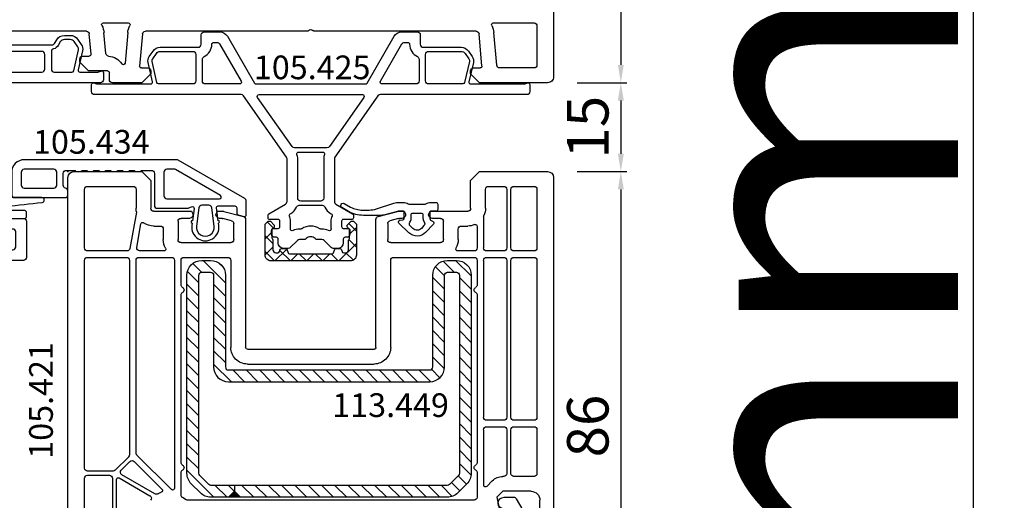
# Model space of a CAD drawing. Units: millimetres. Extents: x 177 to 30277, y 203 to 21603.
# Drawn here: x 6557 to 6723, y 13813 to 13894 of the extents above; entities that cross this region are included whole.
import ezdxf

# ---------------------------------------------------------------- set-up
doc = ezdxf.new("R2010")
doc.units = ezdxf.units.MM
for name, color, linetype in [('listwa', 5, 'Continuous'), ('ościeżnica', 30, 'Continuous'), ('P', 7, 'Continuous'), ('skrzydło', 1, 'Continuous'), ('VEKA_ALU_AUSSEN', 5, 'Continuous'), ('VEKA_GASKET_AUSSEN', 6, 'Continuous'), ('VEKA_GASKET_INNEN', 6, 'Continuous'), ('VEKA_HATCH_ALU', 6, 'Continuous'), ('VEKA_HATCH_REINFORCEMENT_STEEL', 6, 'Continuous'), ('VEKA_PVC_INNEN', 7, 'Continuous'), ('VEKA_STEEL_AUSSEN', 1, 'Continuous'), ('VEKA_STEEL_INNEN', 1, 'Continuous'), ('WA_HATCH', 56, 'Continuous')]:
    doc.layers.add(name, color=color, linetype=linetype)
doc.styles.get("Standard").update_dxf_attribs({"font": 'arial.ttf'})
doc.dimstyles.new('główny', dxfattribs={"dimtxt": 7, "dimasz": 3, "dimexe": 1, "dimexo": 5, "dimgap": 2, "dimtad": 1, "dimdec": 1, "dimrnd": 0.05, "dimdsep": 46, "dimtxsty": 'Standard', "dimcen": 1.5, "dimclrd": 5, "dimclre": 5, "dimclrt": 1, "dimadec": 1, "dimazin": 2, "dimtfac": 1, "dimtdec": 1, "dimtofl": 0, "dimtmove": 0, "dimatfit": 3, "dimfxl": 1, "dimtolj": 1, "dimtzin": 0, "dimarcsym": 0})

# ---------------------------------------------------------------- blocks, each defined once
blk = doc.blocks.new('JOIN_INSERT_24_362589813224464')
at = {"layer": 'VEKA_GASKET_AUSSEN', "lineweight": -3}
blk.add_lwpolyline([(12.7, -3.95, 0.414214), (13, -3.65), (13, -2.95, 0.414214), (12.7, -2.65), (9.6, -2.65, -0.940896), (9.55, -1.95, -0.003275), (15.65, -1.25, 0.94709), (15.6, -0.45), (9.38, -0.45, 0.317837), (7.49, -1.78, -0.317837), (6.55, -2.45), (3.98, -2.45, -0.376399), (3.48, -2.02, 0.096716), (3.27, -1.36, -0.129841), (3.2, -1.11), (3.2, 1.21, -0.129841), (3.27, 1.46, 0.129841), (3.5, 2.35), (3.5, 3.3, 0.414214), (3.2, 3.6), (2.3, 3.6, 0.414214), (2, 3.3), (2, 2.35, -0.414214), (1.7, 2.05), (0.81, 2.05, -0.267949), (0.55, 2.2), (0.38, 2.5, 0.484461), (-0.4, 2.61), (-1.57, 1.5, 0.430734), (-1.57, -1.4), (-0.4, -2.51, 0.484461), (0.38, -2.4), (0.55, -2.1, -0.267949), (0.81, -1.95), (1.7, -1.95, -0.414214), (2, -2.25), (2, -2.45, 0.414214), (3.5, -3.95)], format="xyb", close=True, dxfattribs=at)
at = {"layer": 'VEKA_GASKET_INNEN', "lineweight": -3}
blk.add_lwpolyline([(1.4, 1.15), (0.81, 1.15, -0.148423), (0.14, 1.35, 0.350014), (-0.48, 1.3), (-0.96, 0.85, 0.430735), (-0.96, -0.75), (-0.48, -1.2, 0.350014), (0.14, -1.25, -0.148423), (0.81, -1.05), (1.4, -1.05, 0.414214), (1.7, -0.75), (1.7, 0.85, 0.414214)], format="xyb", close=True, dxfattribs=at)
blk = doc.blocks.new('JOIN_INSERT_23_36258981345705')
at = {"layer": 'ościeżnica', "lineweight": -3}
for points in [[(7.5, 38.7), (-14, 38.7, 0.414214), (-15, 37.7), (-15, 9.2, -0.414214), (-15.5, 8.7), (-20.5, 8.7, 0.414214), (-21, 8.2), (-21, 7, 0.520577), (-20.6, 6.72), (-20.18, 6.87, -0.087489), (-20.01, 6.9), (-17.01, 6.9, -0.482343), (-16.72, 6.53), (-17.47, 3.29, 0.212557), (-17.26, 2.25), (-16.62, 1.34, 0.244698), (-15.4, 0.7), (-14.4, 0.7, 0.267949), (-13.1, 1.45), (-12.75, 2.05, -0.267949), (-12.32, 2.3), (12.32, 2.3, -0.267949), (12.75, 2.05), (13.1, 1.45, 0.267949), (14.4, 0.7), (15.4, 0.7, 0.244698), (16.62, 1.34), (17.26, 2.25, 0.212557), (17.47, 3.29), (16.72, 6.53, -0.482343), (17.01, 6.9), (20.01, 6.9, -0.087489), (20.18, 6.87), (20.6, 6.72, 0.520557), (21, 7), (21, 8.2, 0.414214), (20.5, 8.7), (-2.5, 8.7, -0.414214), (-3, 9.2), (-3, 25.45), (-3.3, 25.62, 0.57735), (-4.2, 25.1), (-4.2, 23.8, -0.414214), (-4.7, 23.3), (-7.8, 23.3, -0.414214), (-8.3, 23.8), (-8.3, 31.1, -0.414214), (-7.8, 31.6), (-4.7, 31.6, -0.414214), (-4.2, 31.1), (-4.2, 30.2, 0.57735), (-3.3, 29.68), (-3, 29.85), (-3, 31.1, -0.414214), (-2.5, 31.6), (7.5, 31.6, 0.414214), (8, 32.1), (8, 38.2, 0.414214)], [(-4.1, 36.4), (-4.1, 33.9, -0.414214), (-4.6, 33.4), (-12.7, 33.4, -0.414214), (-13.2, 33.9), (-13.2, 36.4, -0.414214), (-12.7, 36.9), (-4.6, 36.9, -0.414214)], [(-2.5, 36.9), (5.7, 36.9, -0.414214), (6.2, 36.4), (6.2, 33.9, -0.414214), (5.7, 33.4), (-2.5, 33.4, -0.414214), (-3, 33.9), (-3, 36.4, -0.414214)], [(-9.79, 32.25, 0.131652), (-10.1, 31.1), (-10.1, 15.1, -0.414214), (-10.6, 14.6), (-12.7, 14.6, -0.414214), (-13.2, 15.1), (-13.2, 32.2, -0.414214), (-12.7, 32.7), (-10.05, 32.7, -0.57735)], [(-4.8, 21), (-4.8, 15.1, -0.414214), (-5.3, 14.6), (-8.9, 14.6, -0.414214), (-9.4, 15.1), (-9.4, 21.55, -0.57735), (-8.95, 21.81, 0.131652), (-7.8, 21.5), (-5.3, 21.5, -0.414214)], [(-10.12, 13.53), (-7.5, 3.78, -0.493145), (-7.79, 3.4), (-9.85, 3.4, -0.267949), (-10.28, 3.65), (-13.13, 8.58, -0.131652), (-13.2, 8.83), (-13.2, 13.4, -0.414214), (-12.7, 13.9), (-10.6, 13.9, -0.339454)], [(-5.3, 13.9, -0.414214), (-4.8, 13.4), (-4.8, 9.2, 0.414214), (-2.5, 6.9), (-2.3, 6.9, -0.414214), (-1.8, 6.4), (-1.8, 3.9, -0.414214), (-2.3, 3.4), (-6.29, 3.4, -0.339454), (-6.78, 3.77), (-9.39, 13.52, -0.493145), (-9.1, 13.9)], [(-13.66, 7.29), (-11.44, 3.45, -0.57735), (-11.7, 3), (-12.32, 3, 0.267949), (-13.36, 2.4), (-13.71, 1.8, -0.267949), (-14.4, 1.4), (-15.4, 1.4, -0.244698), (-16.05, 1.74), (-16.69, 2.66, -0.212557), (-16.78, 3.13), (-15.97, 6.67, -0.368266), (-15.66, 6.91, 0.182738), (-14.1, 7.38, -0.453385)], [(-0.6, 6.9), (10.6, 6.9, -0.414214), (11.1, 6.4), (11.1, 3.9, -0.414214), (10.6, 3.4), (-0.6, 3.4, -0.414214), (-1.1, 3.9), (-1.1, 6.4, -0.414214)], [(12.7, 6.9), (15.68, 6.9, -0.349216), (15.97, 6.67), (16.78, 3.13, -0.212557), (16.69, 2.66), (16.05, 1.74, -0.244698), (15.4, 1.4), (14.4, 1.4, -0.267949), (13.71, 1.8), (13.36, 2.4, 0.208623), (12.59, 2.97, -0.349885), (12.2, 3.46), (12.2, 6.4, -0.414214)]]:
    blk.add_lwpolyline(points, format="xyb", close=True, dxfattribs=at)
at = {"yscale": -1}
blk.add_blockref('JOIN_INSERT_24_362589813224464', (-5, 27.65), dxfattribs=at)
blk = doc.blocks.new('JOIN_INSERT_21_362589813823281')
at = {"layer": 'VEKA_HATCH_ALU'}
h = blk.add_hatch(dxfattribs=at)
h.set_pattern_fill('ANSI37', color=256, scale=0.6, angle=180)
h.set_pattern_definition([(225, (153, -189), (1.347038, -1.347038), []), (315, (153, -189), (1.347038, 1.347038), [])])
h.paths.add_polyline_path([(5.56, 1.7), (5.9, 1.7, -0.414214), (6.4, 1.2), (6.4, -0.4, 0.182676), (6.48, -0.6, -0.182676), (6.55, -0.8), (6.55, -2.18, -0.267949), (6.45, -2.36), (6.3, -2.44, 0.267949), (6.15, -2.7), (6.15, -2.95), (6.8, -3.6), (7.2, -3.6), (7.7, -3.1), (7.7, 2.1, 0.414214), (6.7, 3.1), (-6.7, 3.1, 0.414214), (-7.7, 2.1), (-7.7, -3.1), (-7.2, -3.6), (-6.8, -3.6), (-6.15, -2.95), (-6.15, -2.7, 0.267949), (-6.3, -2.44), (-6.45, -2.36, -0.267949), (-6.55, -2.18), (-6.55, -0.8, -0.182676), (-6.47, -0.6, 0.182676), (-6.4, -0.4), (-6.4, 1.2, -0.414214), (-5.9, 1.7), (-5.56, 1.7, -0.315298), (-5.28, 1.5), (-5.15, 1.13, 0.31535), (-4.96, 1), (-4.24, 1, 0.315246), (-4.05, 1.13), (-3.84, 1.7, -0.315244), (-3.56, 1.9), (3.56, 1.9, -0.315298), (3.84, 1.7), (4.05, 1.13, 0.31535), (4.24, 1), (4.96, 1, 0.315246), (5.15, 1.13), (5.28, 1.5, -0.315298)])
at = {"layer": 'VEKA_ALU_AUSSEN', "lineweight": -3}
blk.add_lwpolyline([(3.56, 1.9, -0.315298), (3.84, 1.7), (4.05, 1.13, 0.31535), (4.24, 1), (4.96, 1, 0.31535), (5.15, 1.13), (5.28, 1.5, -0.315298), (5.56, 1.7), (5.9, 1.7, -0.414214), (6.4, 1.2), (6.4, -0.4, 0.182676), (6.48, -0.6, -0.182676), (6.55, -0.8), (6.55, -2.18, -0.267949), (6.45, -2.36), (6.3, -2.44, 0.267949), (6.15, -2.7), (6.15, -2.95), (6.8, -3.6), (7.2, -3.6), (7.7, -3.1), (7.7, 2.1, 0.414214), (6.7, 3.1), (-6.7, 3.1, 0.414214), (-7.7, 2.1), (-7.7, -3.1), (-7.2, -3.6), (-6.8, -3.6), (-6.15, -2.95), (-6.15, -2.7, 0.267949), (-6.3, -2.44), (-6.45, -2.36, -0.267949), (-6.55, -2.18), (-6.55, -0.8, -0.182676), (-6.47, -0.6, 0.182676), (-6.4, -0.4), (-6.4, 1.2, -0.414214), (-5.9, 1.7), (-5.56, 1.7, -0.315298), (-5.28, 1.5), (-5.15, 1.13, 0.31535), (-4.96, 1), (-4.24, 1, 0.31535), (-4.05, 1.13), (-3.84, 1.7, -0.315353), (-3.56, 1.9)], format="xyb", close=True, dxfattribs=at)
blk = doc.blocks.new('JOIN_INSERT_20_362589814216827')
at = {"layer": 'ościeżnica', "lineweight": -3}
for points in [[(-4, 26.76), (-4, 19.57, -0.153915), (-4.09, 19.28), (-11.35, 8.91, -0.244698), (-11.76, 8.7), (-36.5, 8.7, 0.414214), (-37, 8.2), (-37, 7, 0.520567), (-36.6, 6.72), (-36.18, 6.87, -0.087489), (-36.01, 6.9), (-27.01, 6.9, -0.482343), (-26.72, 6.53), (-27.47, 3.29, 0.212557), (-27.26, 2.25), (-26.62, 1.34, 0.244698), (-25.4, 0.7), (-19, 0.7, -0.414214), (-18.5, 0.2), (-18.5, -1.4, 0.414214), (-18, -1.9), (-15.37, -1.9, 0.267949), (-14.07, -1.15), (-9.51, 6.75, -0.267949), (-9.25, 6.9), (9.25, 6.9, -0.267949), (9.51, 6.75), (14.07, -1.15, 0.267949), (15.37, -1.9), (18, -1.9, 0.414214), (18.5, -1.4), (18.5, 0.2, -0.414214), (19, 0.7), (25.4, 0.7, 0.244698), (26.62, 1.34), (27.26, 2.25, 0.212557), (27.47, 3.29), (26.72, 6.53, -0.482343), (27.01, 6.9), (36.01, 6.9, -0.087489), (36.18, 6.87), (36.6, 6.72, 0.520567), (37, 7), (37, 8.2, 0.414214), (36.5, 8.7), (11.76, 8.7, -0.244698), (11.35, 8.91), (4.09, 19.28, -0.153915), (4, 19.57), (4, 26.76, -0.267949), (4.25, 27.2), (7.05, 28.81, 0.267949), (7.2, 29.07), (7.2, 29.5, 0.414214), (6.9, 29.8), (5.5, 29.8, -0.414214), (5.2, 30.1), (5.2, 31, -0.414214), (5.5, 31.3), (6.3, 31.3, 0.414214), (6.6, 31.6), (6.6, 32.3, 0.414214), (6.1, 32.8), (5.8, 32.8, -0.414214), (5.5, 33.1), (5.5, 33.7, 0.414214), (4.5, 34.7), (3.81, 34.7, 0.198912), (3.45, 34.55), (2.25, 33.35, -0.198912), (1.89, 33.2), (1.12, 33.2, 0.213422), (0.75, 33.03, -0.447214), (-0.75, 33.03, 0.213422), (-1.12, 33.2), (-1.89, 33.2, -0.198912), (-2.25, 33.35), (-3.45, 34.55, 0.198912), (-3.81, 34.7), (-4.5, 34.7, 0.414214), (-5.5, 33.7), (-5.5, 33.1, -0.414214), (-5.8, 32.8), (-6.1, 32.8, 0.414214), (-6.6, 32.3), (-6.6, 31.6, 0.414214), (-6.3, 31.3), (-5.5, 31.3, -0.414214), (-5.2, 31), (-5.2, 30.1, -0.414214), (-5.5, 29.8), (-6.9, 29.8, 0.414214), (-7.2, 29.5), (-7.2, 29.07, 0.267949), (-7.05, 28.81), (-4.25, 27.2, -0.267949)], [(-1.94, 27.4), (1.94, 27.4, 0.296497), (2.4, 27.7, -0.158652), (3.35, 28.76), (3.47, 28.83, 0.388687), (3.6, 29.21, -0.109349), (3.4, 30.1), (3.4, 31, -0.043652), (3.43, 31.36, 0.628344), (2.99, 31.68, -0.125327), (1.89, 31.4), (1.69, 31.4, 0.144975), (1.52, 31.35, -0.296174), (-1.52, 31.35, 0.144975), (-1.69, 31.4), (-1.89, 31.4, -0.125327), (-2.99, 31.68, 0.628344), (-3.43, 31.36, -0.043652), (-3.4, 31), (-3.4, 30.1, -0.109349), (-3.6, 29.21, 0.388687), (-3.47, 28.83), (-3.35, 28.76, -0.158652), (-2.4, 27.7, 0.296497)], [(2.2, 26.2, 0.414214), (1.7, 26.7), (-1.7, 26.7, 0.414214), (-2.2, 26.2), (-2.2, 19.57, -0.085379), (-2.33, 18.8, 0.517909), (-2.05, 18.4), (2.05, 18.4, 0.517909), (2.33, 18.8, -0.085379), (2.2, 19.57)], [(3.15, 17.49, 0.244698), (2.74, 17.7), (-2.74, 17.7, 0.244698), (-3.15, 17.49), (-8.97, 9.17, 0.606815), (-8.73, 8.7), (8.73, 8.7, 0.606815), (8.97, 9.17)], [(-25.68, 6.9, 0.349216), (-25.97, 6.67), (-26.78, 3.13, 0.212557), (-26.69, 2.66), (-26.05, 1.74, 0.244698), (-25.4, 1.4), (-19.9, 1.4, 0.414214), (-19.4, 1.9), (-19.4, 6.4, 0.414214), (-19.9, 6.9)], [(-18.3, 2.73, 0.28969), (-18.01, 2.28, -0.28969), (-16.7, 0.2, 0.414214), (-16.4, -0.1), (-15.83, -0.1, 0.267949), (-15.39, 0.15), (-11.76, 6.45, 0.57735), (-12.02, 6.9), (-17.8, 6.9, 0.414214), (-18.3, 6.4)], [(15.39, 0.15, 0.267949), (15.83, -0.1), (16.4, -0.1, 0.414214), (16.7, 0.2, -0.28969), (18.01, 2.28, 0.28969), (18.3, 2.73), (18.3, 6.4, 0.414214), (17.8, 6.9), (12.02, 6.9, 0.57735), (11.76, 6.45)], [(19.4, 1.9, 0.414214), (19.9, 1.4), (25.4, 1.4, 0.244698), (26.05, 1.74), (26.69, 2.66, 0.212557), (26.78, 3.13), (25.97, 6.67, 0.349216), (25.68, 6.9), (19.9, 6.9, 0.414214), (19.4, 6.4)]]:
    blk.add_lwpolyline(points, format="xyb", close=True, dxfattribs=at)
blk.add_blockref('JOIN_INSERT_21_362589813823281', (0, 33.7))
blk = doc.blocks.new('JOIN_INSERT_31_36258981196334')
at = {"layer": 'listwa', "lineweight": -3}
for points in [[(-26.09, 8, -0.36397), (-25.6, 7.59), (-25.38, 6.35, -0.176327), (-25.44, 6.01), (-26.45, 4.25, -0.267949), (-26.89, 4), (-27.35, 4, 1), (-27.35, 2), (-25.73, 2, 0.267949), (-25.3, 2.25), (-23.25, 5.8), (-23.53, 7.41, -0.466308), (-23.04, 8), (-19.75, 8), (-19, 8.75), (-19, 24.45, 0.271988), (-21.05, 27.94), (-30.05, 32.96, 0.579158), (-30.5, 32.7), (-30.5, 10.3, 0.414214), (-28.2, 8)], [(-21.5, 10, 0.414214), (-21, 10.5), (-21, 24.45, 0.271988), (-22.03, 26.2), (-27.76, 29.39, 0.572342), (-28.5, 28.95), (-28.5, 10.3, 0.414214), (-28.2, 10)]]:
    blk.add_lwpolyline(points, format="xyb", close=True, dxfattribs=at)
at = {"layer": 'VEKA_GASKET_AUSSEN', "lineweight": -3}
blk.add_lwpolyline([(-33.28, 35.87, 0.337576), (-33.85, 35.95, 0.272145), (-34, 35.69), (-34, 35.28, 0.090808), (-33.98, 35.17, 0.143444), (-30.72, 30.86, -0.237344), (-30.6, 30.62), (-30.6, 24.26, -0.537655), (-31.02, 23.99, -0.160363), (-33.18, 25.88, 0.464027), (-33.93, 25.88, 0.177682), (-34, 25.69), (-34, 25.4, 0.078689), (-33.99, 25.31, 0.17118), (-32.01, 22.73), (-30.77, 22.13, -0.28739), (-30.6, 21.86), (-30.6, 19.5), (-30.5, 19.5), (-30.5, 32.7, -0.524719), (-30.09, 32.98, -0.090319)], format="xyb", close=True, dxfattribs=at)
blk = doc.blocks.new('JOIN_INSERT_30_362589811926500')
at = {"layer": 'VEKA_HATCH_REINFORCEMENT_STEEL'}
h = blk.add_hatch(dxfattribs=at)
h.set_pattern_fill('ANSI31', color=256, scale=0.5)
h.paths.add_polyline_path([(8, -2), (8, -1), (7, 0), (4.04, 0, 0.198912), (2.27, -0.73), (0.73, -2.27, 0.198912), (0, -4.04), (0, -37.5, 0.414214), (2.5, -40), (4, -40, 0.414214), (6.5, -37.5), (6.5, -22, -0.414214), (7, -21.5), (41, -21.5, -0.414214), (41.5, -22), (41.5, -37.5, 0.414214), (44, -40), (45.5, -40, 0.414214), (48, -37.5), (48, -4.04, 0.198912), (47.27, -2.27), (45.73, -0.73, 0.198912), (43.96, 0), (9, 0), (8, -1), (8, -2), (43.96, -2, -0.198912), (44.32, -2.15), (45.85, -3.68, -0.198912), (46, -4.04), (46, -37.5, -0.414214), (45.5, -38), (44, -38, -0.414214), (43.5, -37.5), (43.5, -22, 0.414214), (41, -19.5), (7, -19.5, 0.414214), (4.5, -22), (4.5, -37.5, -0.414214), (4, -38), (2.5, -38, -0.414214), (2, -37.5), (2, -4.04, -0.198912), (2.15, -3.68), (3.68, -2.15, -0.198912), (4.04, -2)])
h = blk.add_hatch(color=1, dxfattribs=at)
h.dxf.hatch_style = 1
h.paths.add_polyline_path([(9, 0), (7, 0), (8, -1)])
h = blk.add_hatch(color=1, dxfattribs=at)
h.dxf.hatch_style = 1
h.paths.add_polyline_path([(9, 0), (7, 0), (8, -1)])
at = {"layer": 'VEKA_STEEL_AUSSEN', "lineweight": -3}
blk.add_lwpolyline([(6.5, -22, -0.414214), (7, -21.5), (41, -21.5, -0.414214), (41.5, -22), (41.5, -37.5, 0.414214), (44, -40), (45.5, -40, 0.414214), (48, -37.5), (48, -4.04, 0.198912), (47.27, -2.27), (45.73, -0.73, 0.198912), (43.96, 0), (4.04, 0, 0.198912), (2.27, -0.73), (0.73, -2.27, 0.198912), (0, -4.04), (0, -37.5, 0.414214), (2.5, -40), (4, -40, 0.414214), (6.5, -37.5)], format="xyb", close=True, dxfattribs=at)
at = {"layer": 'VEKA_STEEL_INNEN', "lineweight": -3}
for points in [[(8, -1), (9, 0)], [(8, -2), (8, -1), (7, 0)], [(8, -2), (8, -1), (7, 0)], [(8, -1), (9, 0)]]:
    blk.add_lwpolyline(points, dxfattribs=at)
blk.add_lwpolyline([(4.5, -22, -0.414214), (7, -19.5), (41, -19.5, -0.414214), (43.5, -22), (43.5, -37.5, 0.414214), (44, -38), (45.5, -38, 0.414214), (46, -37.5), (46, -4.04, 0.198912), (45.85, -3.68), (44.32, -2.15, 0.198912), (43.96, -2), (4.04, -2, 0.198912), (3.68, -2.15), (2.15, -3.68, 0.198912), (2, -4.04), (2, -37.5, 0.414214), (2.5, -38), (4, -38, 0.414214), (4.5, -37.5)], format="xyb", close=True, dxfattribs=at)
blk = doc.blocks.new('JOIN_INSERT_29_362589812119169')
at = {"layer": 'skrzydło', "lineweight": -3}
for points in [[(-25.39, 5.8), (-28.2, 5.8, -0.414214), (-28.5, 6.1), (-28.5, 7.03, 0.339454), (-28.72, 7.32), (-29.72, 7.59, 0.493145), (-30.1, 7.3), (-30.1, 4.99, 0.267949), (-29.85, 4.55), (-18.62, -1.93, 0.131652), (-18.37, -2), (7.4, -2, 0.414214), (9.5, 0.1), (9.5, 3.9, 0.414214), (9, 4.4), (0.5, 4.4, 0.414214), (0, 3.9), (0, 3.3, 0.356394), (0.4, 2.81, -0.356394), (0.8, 2.32), (0.8, 0.3, -0.414214), (0.3, -0.2), (-1.2, -0.2), (-1.4, 0), (-2.2, 0), (-2.4, -0.2), (-3.2, -0.2), (-3.4, 0), (-4.2, 0), (-4.4, -0.2), (-5.2, -0.2), (-5.4, 0), (-6.2, 0), (-6.4, -0.2), (-7.2, -0.2), (-7.4, 0), (-8.2, 0), (-8.4, -0.2), (-9.2, -0.2), (-9.4, 0), (-10.2, 0), (-10.4, -0.2), (-11.2, -0.2), (-11.4, 0), (-12.2, 0), (-12.4, -0.2), (-14.1, -0.2, -0.41421), (-14.6, 0.3), (-14.6, 5.7, 0.41421), (-15.1, 6.2), (-20.18, 6.2, 0.109518), (-20.39, 6.15), (-20.87, 5.93, -0.591987), (-21.3, 6.24), (-21.02, 8.3, 0.993284), (-20.97, 8.7), (-20.92, 9.1, 1.140281), (-25.48, 9.1), (-25.43, 8.7, 0.993284), (-25.38, 8.3), (-25.09, 6.14, -0.453094)], [(-24.69, 9.2), (-24.28, 6.13, 0.376373), (-23.79, 5.7), (-22.61, 5.7, 0.376373), (-22.12, 6.13), (-21.71, 9.2, 1.140281)], [(-25.76, 4.04), (-18.19, -0.33, 0.131652), (-17.94, -0.4), (-16.7, -0.4, 0.414217), (-16.2, 0.1), (-16.2, 4.1, 0.41421), (-16.7, 4.6), (-25.61, 4.6, 0.767327)], [(2.4, -0.4), (7.4, -0.4, 0.414214), (7.9, 0.1), (7.9, 2.3, 0.414214), (7.4, 2.8), (2.4, 2.8, 0.414214), (1.9, 2.3), (1.9, 0.1, 0.414214)]]:
    blk.add_lwpolyline(points, format="xyb", close=True, dxfattribs=at)
at = {"layer": 'skrzydło'}
blk.add_point((0, 0), dxfattribs=at)
blk = doc.blocks.new('JOIN_INSERT_28_362589812315724')
at = {"layer": 'VEKA_GASKET_AUSSEN', "lineweight": -3}
blk.add_lwpolyline([(2.3, -0.21), (2.7, 0.02, 0.484461), (2.77, 0.48), (1.45, 1.87, 0.415767), (-1.38, 1.95), (-3.06, 0.34, 0.614619), (-2.9, -0.17), (-2.4, -0.26, -0.36397), (-2.15, -0.55), (-2.15, -1.5, -0.414214), (-2.35, -1.7), (-3.15, -1.7, -0.065543), (-3.28, -1.68), (-5.45, -1.1, 0.065543), (-6.23, -1), (-9.06, -1, 0.131652), (-11.56, -1.67), (-12.68, -2.31, 1), (-12.28, -3.01), (-11.21, -2.41, -0.127216), (-9.22, -1.9), (-8.1, -1.9, -0.078702), (-6.87, -2.1), (-3.92, -3.05, 0.078702), (-2.99, -3.2), (-2.35, -3.2, 0.132863), (-1.49, -2.97, -0.132863), (-1.24, -2.9), (1.24, -2.9, -0.132863), (1.49, -2.97, 0.132863), (2.35, -3.2), (3.2, -3.2, 0.414214), (3.5, -2.9), (3.5, -2, 0.414214), (3.2, -1.7), (2.35, -1.7, -0.414214), (2.15, -1.5), (2.15, -0.47, -0.267949)], format="xyb", close=True, dxfattribs=at)
at = {"layer": 'VEKA_GASKET_INNEN', "lineweight": -3}
blk.add_lwpolyline([(1.16, 0.73), (0.73, 1.19, 0.415767), (-0.69, 1.22), (-1.15, 0.79, 0.379728), (-1.2, 0.13, -0.162278), (-1, -0.47), (-1, -1.1, 0.414214), (-0.7, -1.4), (0.7, -1.4, 0.414214), (1, -1.1), (1, -0.52, -0.162278), (1.2, 0.08, 0.365273)], format="xyb", close=True, dxfattribs=at)
blk = doc.blocks.new('*D365')
at = {"layer": 'Defpoints', "color": 0, "transparency": 16777216}
for p in [(6670.79, 13960.49), (6717.84, 13960.49), (6646.88, 13945.49)]:
    blk.add_point(p, dxfattribs=at)
at = {"layer": 'P', "color": 5, "lineweight": -2, "transparency": 16777216}
for p, q in [((6675.79, 13960.49), (6718.84, 13960.49)), ((6651.88, 13945.49), (6718.84, 13945.49))]:
    blk.add_line(p, q, dxfattribs=at)
at = {"layer": 'P', "color": 5, "linetype": 'Continuous', "lineweight": -2, "transparency": 16777216}
for p, q in [((6717.84, 13957.49), (6717.84, 13948.49)), ((6717.84, 13945.49), (6717.84, 13707.98))]:
    blk.add_line(p, q, dxfattribs=at)
at = {"layer": 'P', "color": 5, "transparency": 16777216}
for points in [[(6717.34, 13957.49), (6718.34, 13957.49), (6717.84, 13960.49)], [(6717.34, 13948.49), (6718.34, 13948.49), (6717.84, 13945.49)]]:
    blk.add_solid(points, dxfattribs=at)
at = {"layer": 'P', "color": 1, "transparency": 16777216, "insert": (6690.31, 13800.96), "char_height": 50, "attachment_point": 5, "rotation": 90}
blk.add_mtext('\\A1;15mm', dxfattribs=at)
blk = doc.blocks.new('*D384')
at = {"layer": 'Defpoints', "color": 0, "transparency": 16777216}
for p in [(6646.51, 13945.49), (6646.01, 13883.49), (6658.37, 13883.49)]:
    blk.add_point(p, dxfattribs=at)
at = {"layer": 'WA_HATCH', "color": 5, "lineweight": -2, "transparency": 16777216}
for p, q in [((6651.51, 13945.49), (6659.37, 13945.49)), ((6651.01, 13883.49), (6659.37, 13883.49))]:
    blk.add_line(p, q, dxfattribs=at)
at = {"layer": 'WA_HATCH', "color": 5, "linetype": 'Continuous', "lineweight": -2, "transparency": 16777216}
blk.add_line((6658.37, 13942.49), (6658.37, 13886.49), dxfattribs=at)
at = {"layer": 'WA_HATCH', "color": 5, "transparency": 16777216}
for points in [[(6657.87, 13942.49), (6658.87, 13942.49), (6658.37, 13945.49)], [(6657.87, 13886.49), (6658.87, 13886.49), (6658.37, 13883.49)]]:
    blk.add_solid(points, dxfattribs=at)
at = {"layer": 'WA_HATCH', "color": 1, "transparency": 16777216, "insert": (6652.79, 13913.84), "char_height": 7, "attachment_point": 5, "rotation": 90}
blk.add_mtext('\\A1;62', dxfattribs=at)
blk = doc.blocks.new('*D385')
at = {"layer": 'Defpoints', "color": 0, "transparency": 16777216}
for p in [(6646.01, 13883.49), (6646.01, 13868.49), (6658.37, 13868.49)]:
    blk.add_point(p, dxfattribs=at)
at = {"layer": 'WA_HATCH', "color": 5, "lineweight": -2, "transparency": 16777216}
for p, q in [((6651.01, 13883.49), (6659.37, 13883.49)), ((6651.01, 13868.49), (6659.37, 13868.49))]:
    blk.add_line(p, q, dxfattribs=at)
at = {"layer": 'WA_HATCH', "color": 5, "linetype": 'Continuous', "lineweight": -2, "transparency": 16777216}
blk.add_line((6658.37, 13880.49), (6658.37, 13871.49), dxfattribs=at)
at = {"layer": 'WA_HATCH', "color": 5, "transparency": 16777216}
for points in [[(6657.87, 13880.49), (6658.87, 13880.49), (6658.37, 13883.49)], [(6657.87, 13871.49), (6658.87, 13871.49), (6658.37, 13868.49)]]:
    blk.add_solid(points, dxfattribs=at)
at = {"layer": 'WA_HATCH', "color": 1, "transparency": 16777216, "insert": (6652.79, 13875.99), "char_height": 7, "attachment_point": 5, "rotation": 90}
blk.add_mtext('\\A1;15', dxfattribs=at)
blk = doc.blocks.new('*D386')
at = {"layer": 'Defpoints', "color": 0, "transparency": 16777216}
for p in [(6646.01, 13868.49), (6635.97, 13782.53), (6658.37, 13782.53)]:
    blk.add_point(p, dxfattribs=at)
at = {"layer": 'WA_HATCH', "color": 5, "lineweight": -2, "transparency": 16777216}
for p, q in [((6651.01, 13868.49), (6659.37, 13868.49)), ((6640.97, 13782.53), (6659.37, 13782.53))]:
    blk.add_line(p, q, dxfattribs=at)
at = {"layer": 'WA_HATCH', "color": 5, "linetype": 'Continuous', "lineweight": -2, "transparency": 16777216}
blk.add_line((6658.37, 13865.49), (6658.37, 13785.53), dxfattribs=at)
at = {"layer": 'WA_HATCH', "color": 5, "transparency": 16777216}
for points in [[(6657.87, 13865.49), (6658.87, 13865.49), (6658.37, 13868.49)], [(6657.87, 13785.53), (6658.87, 13785.53), (6658.37, 13782.53)]]:
    blk.add_solid(points, dxfattribs=at)
at = {"layer": 'WA_HATCH', "color": 1, "transparency": 16777216, "insert": (6652.79, 13825.51), "char_height": 7, "attachment_point": 5, "rotation": 90}
blk.add_mtext('\\A1;86', dxfattribs=at)

msp = doc.modelspace()

# ---------------------------------------------------------------- linework, layer by layer
at = {"layer": 'ościeżnica', "lineweight": -3}
for p, q in [((6647.01, 13944.99), (6647.01, 13884.49)), ((6571, 13893.59), (6575.2, 13893.59)), ((6636.83, 13893.59), (6643.71, 13893.59)), ((6644.21, 13893.09), (6644.21, 13886.49)), ((6568.12, 13892.19), (6550.73, 13892.19)), ((6568.91, 13888.32), (6568.61, 13891.74)), ((6571.41, 13888.44), (6571.1, 13891.95)), ((6575.1, 13891.95), (6574.65, 13886.8)), ((6577.59, 13891.74), (6577.12, 13886.32)), ((6605.3, 13892.19), (6578.09, 13892.19)), ((6633.94, 13892.19), (6606.73, 13892.19)), ((6634.91, 13886.32), (6634.44, 13891.74)), ((6637.41, 13886.45), (6636.93, 13891.95)), ((6567.51, 13887.99), (6568.61, 13887.99)), ((6567.01, 13886.99), (6567.01, 13887.49)), ((6568.51, 13885.49), (6567.01, 13886.99)), ((6577.41, 13885.99), (6578.51, 13885.99)), ((6633.51, 13885.99), (6634.61, 13885.99)), ((6643.71, 13885.99), (6637.91, 13885.99)), ((6571.71, 13885.49), (6568.51, 13885.49)), ((6572.01, 13883.99), (6572.01, 13885.19)), ((6579.01, 13884.99), (6577.51, 13883.49)), ((6579.01, 13885.49), (6579.01, 13884.99)), ((6633.01, 13884.99), (6633.01, 13885.49)), ((6634.51, 13883.49), (6633.01, 13884.99)), ((6577.51, 13883.49), (6572.51, 13883.49)), ((6646.01, 13883.49), (6634.51, 13883.49))]:
    msp.add_line(p, q, dxfattribs=at)
at = {"layer": 'ościeżnica', "lineweight": -3, "extrusion": (0, 0, -1)}
for centre, major_axis, start_param, end_param in [((6571, 13893.29), (0.212, 0.212), 3.420801, 5.497787), ((6568.12, 13891.69), (2.12, 2.12), 0.279208, 0.698132), ((6578.09, 13891.69), (-2.12, 2.12), 5.585054, 6.003977), ((6575.2, 13893.29), (-0.212, 0.212), 0.785398, 2.862384), ((6636.83, 13893.29), (0.212, 0.212), 3.420801, 5.497787), ((6633.94, 13891.69), (2.12, 2.12), 0.279208, 0.698132), ((6643.71, 13893.09), (-0.354, 0.354), 0.785398, 2.356194), ((6568.12, 13891.69), (-0.354, 0.354), 0.785398, 2.268928), ((6578.09, 13891.69), (0.354, 0.354), 4.014257, 5.497787), ((6605.3, 13892.69), (-0.354, 0.354), 3.131592, 3.926991), ((6606.01, 13891.99), (0.354, 0.354), 4.702388, 6.293186), ((6606.73, 13892.69), (0.354, 0.354), 2.356194, 3.151593), ((6633.94, 13891.69), (-0.354, 0.354), 0.785398, 2.268928), ((6567.51, 13887.49), (-0.354, 0.354), 5.497787, 7.068583), ((6568.61, 13888.29), (0.212, 0.212), 0.698132, 2.356194), ((6571.91, 13888.49), (0.354, 0.354), 2.415507, 3.839724), ((6571.71, 13885.19), (1.98, 1.98), -0.726086, 0.230476), ((6574.35, 13886.83), (0.212, 0.212), 0.872665, 3.372068), ((6577.41, 13886.29), (-0.212, 0.212), 3.926991, 5.585054), ((6578.51, 13885.49), (0.354, 0.354), -0.785398, 0.785398), ((6633.51, 13885.49), (-0.354, 0.354), 5.497787, 7.068583), ((6634.61, 13886.29), (0.212, 0.212), 0.698132, 2.356194), ((6637.91, 13886.49), (0.354, 0.354), 2.356194, 3.839724), ((6643.71, 13886.49), (0.354, 0.354), 0.785398, 2.356194), ((6571.71, 13885.19), (0.212, 0.212), -0.785398, 0.785398), ((6646.01, 13884.49), (-0.707, 0.707), 2.356194, 3.926991), ((6572.51, 13883.99), (-0.354, 0.354), 3.926991, 5.497787)]:
    msp.add_ellipse(centre, major_axis=major_axis, ratio=1, start_param=start_param, end_param=end_param, dxfattribs=at)
at = {"layer": 'skrzydło', "lineweight": -3}
for p, q in [((6566.01, 13868.49), (6577.51, 13868.49)), ((6577.51, 13868.49), (6579.01, 13866.99)), ((6633.01, 13866.99), (6634.51, 13868.49)), ((6634.51, 13868.49), (6646.01, 13868.49)), ((6565.01, 13789.62), (6565.01, 13867.49)), ((6579.01, 13866.99), (6579.01, 13862.29)), ((6633.01, 13862.29), (6633.01, 13866.99)), ((6647.01, 13867.49), (6647.01, 13808.24)), ((6567.81, 13855.59), (6567.81, 13865.49)), ((6568.31, 13865.99), (6576.01, 13865.99)), ((6576.51, 13865.49), (6576.51, 13862.29)), ((6635.51, 13862.29), (6635.51, 13865.49)), ((6636.01, 13865.99), (6638.61, 13865.99)), ((6639.11, 13865.49), (6639.11, 13855.59)), ((6639.81, 13855.59), (6639.81, 13865.49)), ((6640.31, 13865.99), (6643.71, 13865.99)), ((6644.21, 13865.49), (6644.21, 13855.59)), ((6576.56, 13861.62), (6575.48, 13855.5)), ((6579.51, 13861.79), (6585.86, 13861.79)), ((6585.86, 13861.79), (6586.03, 13861.49)), ((6590.09, 13861.49), (6590.27, 13861.79)), ((6590.27, 13861.79), (6591.22, 13861.79)), ((6591.35, 13861.77), (6594.64, 13860.89)), ((6617.38, 13860.89), (6620.68, 13861.77)), ((6620.81, 13861.79), (6621.76, 13861.79)), ((6621.76, 13861.79), (6621.93, 13861.49)), ((6625.99, 13861.49), (6626.17, 13861.79)), ((6626.17, 13861.79), (6632.51, 13861.79)), ((6576.63, 13855.68), (6577.32, 13859.64)), ((6583.61, 13860.09), (6583.61, 13856.99)), ((6585.51, 13860.59), (6584.11, 13860.59)), ((6591.04, 13860.59), (6590.61, 13860.59)), ((6592.64, 13860.18), (6591.17, 13860.57)), ((6593.01, 13856.99), (6593.01, 13859.7)), ((6595.01, 13860.41), (6595.01, 13838.79)), ((6617.01, 13838.79), (6617.01, 13860.41)), ((6619.01, 13859.7), (6619.01, 13856.99)), ((6620.85, 13860.57), (6619.38, 13860.18)), ((6621.41, 13860.59), (6620.98, 13860.59)), ((6627.91, 13860.59), (6626.51, 13860.59)), ((6628.41, 13856.99), (6628.41, 13860.09)), ((6635.21, 13855.59), (6635.21, 13860.87)), ((6579.51, 13859.29), (6580.61, 13859.29)), ((6581.11, 13858.79), (6581.11, 13856.99)), ((6630.91, 13856.99), (6630.91, 13858.79)), ((6631.41, 13859.29), (6632.51, 13859.29)), ((6634.11, 13859.26), (6634.11, 13855.59)), ((6584.11, 13856.49), (6592.51, 13856.49)), ((6619.51, 13856.49), (6627.91, 13856.49)), ((6574.99, 13855.09), (6568.31, 13855.09)), ((6581.23, 13855.09), (6577.12, 13855.09)), ((6633.61, 13855.09), (6630.8, 13855.09)), ((6638.61, 13855.09), (6635.71, 13855.09)), ((6643.71, 13855.09), (6640.31, 13855.09)), ((6567.81, 13818.39), (6567.81, 13853.49)), ((6568.31, 13853.99), (6574.91, 13853.99)), ((6575.41, 13853.49), (6575.41, 13820.67)), ((6576.51, 13820.98), (6576.51, 13853.49)), ((6577.01, 13853.99), (6582.51, 13853.99)), ((6583.01, 13853.49), (6583.01, 13815)), ((6584.11, 13849.36), (6584.11, 13853.49)), ((6584.61, 13853.99), (6592.01, 13853.99)), ((6592.51, 13853.49), (6592.51, 13838.79)), ((6619.51, 13838.79), (6619.51, 13853.49)), ((6620.01, 13853.99), (6633.61, 13853.99)), ((6634.11, 13853.49), (6634.11, 13849.36)), ((6635.21, 13826.99), (6635.21, 13853.49)), ((6635.71, 13853.99), (6638.61, 13853.99)), ((6639.11, 13853.49), (6639.11, 13826.99)), ((6639.81, 13826.99), (6639.81, 13853.49)), ((6640.31, 13853.99), (6643.71, 13853.99)), ((6644.21, 13853.49), (6644.21, 13826.99)), ((6584.11, 13819.36), (6584.11, 13847.63)), ((6634.11, 13847.63), (6634.11, 13819.36)), ((6595.31, 13838.49), (6616.71, 13838.49)), ((6595.31, 13835.99), (6616.71, 13835.99)), ((6638.61, 13826.49), (6635.71, 13826.49)), ((6643.71, 13826.49), (6640.31, 13826.49)), ((6635.21, 13815.52), (6635.21, 13824.89)), ((6635.71, 13825.39), (6638.61, 13825.39)), ((6639.11, 13824.89), (6639.11, 13817.49)), ((6639.81, 13817.49), (6639.81, 13824.89)), ((6640.31, 13825.39), (6643.71, 13825.39)), ((6644.21, 13824.89), (6644.21, 13817.49)), ((6575.27, 13820.32), (6572.99, 13818.04)), ((6574.02, 13818.08), (6575.48, 13819.54)), ((6576.19, 13819.54), (6580.89, 13814.84)), ((6582.5, 13814.78), (6576.66, 13820.62)), ((6572.64, 13817.89), (6568.31, 13817.89)), ((6567.81, 13789.62), (6567.81, 13816.69)), ((6568.31, 13817.19), (6572.01, 13817.19)), ((6572.51, 13816.69), (6572.51, 13788.64)), ((6573.21, 13792.3), (6573.21, 13816.49)), ((6573.66, 13816.75), (6578.85, 13813.75)), ((6579.69, 13814.08), (6574.12, 13817.29)), ((6584.11, 13813.86), (6584.11, 13817.63)), ((6634.11, 13817.63), (6634.11, 13813.49)), ((6636.67, 13816.26), (6635.73, 13815.31)), ((6638.61, 13816.99), (6638.44, 13816.99)), ((6643.71, 13816.99), (6640.31, 13816.99)), ((6638.44, 13814.49), (6637.44, 13813.49)), ((6643.21, 13814.49), (6638.44, 13814.49)), ((6585, 13813.06), (6584.36, 13813.43)), ((6633.61, 13812.99), (6585.25, 13812.99)), ((6637.44, 13813.49), (6638.5, 13808.27)), ((6644.71, 13810.29), (6644.71, 13812.99))]:
    msp.add_line(p, q, dxfattribs=at)
at = {"layer": 'skrzydło', "lineweight": -3, "extrusion": (0, 0, -1)}
for centre, major_axis, start_param, end_param in [((6566.01, 13867.49), (-0.707, 0.707), 5.497787, 7.068583), ((6646.01, 13867.49), (0.707, 0.707), -0.785398, 0.785398), ((6568.31, 13865.49), (-0.354, 0.354), 5.497787, 7.068583), ((6576.01, 13865.49), (0.354, 0.354), -0.785398, 0.785398), ((6636.01, 13865.49), (0.354, 0.354), 3.926991, 5.497787), ((6638.61, 13865.49), (-0.354, 0.354), 0.785398, 2.356194), ((6640.31, 13865.49), (0.354, 0.354), 3.926991, 5.497787), ((6643.71, 13865.49), (-0.354, 0.354), 0.785398, 2.356194), ((6579.51, 13862.29), (2.12, 2.12), 3.758248, 3.926991), ((6576.06, 13861.7), (0.354, 0.354), 0.616656, 0.959931), ((6579.51, 13862.29), (-0.354, 0.354), 3.926991, 5.497787), ((6585.51, 13861.19), (0.424, 0.424), 0.261799, 2.356194), ((6590.61, 13861.19), (-0.424, 0.424), 3.926991, 6.021386), ((6591.22, 13861.29), (0.354, 0.354), -0.785398, -0.523599), ((6620.81, 13861.29), (-0.354, 0.354), 0.523599, 0.785398), ((6621.41, 13861.19), (0.424, 0.424), 0.261799, 2.356194), ((6626.51, 13861.19), (-0.424, 0.424), 3.926991, 6.021386), ((6632.51, 13862.29), (0.354, 0.354), 0.785398, 2.356194), ((6635.71, 13860.87), (-0.354, 0.354), 5.497787, 5.914842), ((6632.51, 13862.29), (2.12, 2.12), 0.785398, 1.202453), ((6577.62, 13859.59), (0.212, 0.212), 4.101524, 6.10904), ((6579.51, 13862.29), (2.12, 2.12), 2.356194, 2.967448), ((6584.11, 13860.09), (-0.354, 0.354), 5.497787, 7.068583), ((6591.04, 13860.09), (0.354, 0.354), -0.785398, -0.523599), ((6592.51, 13859.7), (0.354, 0.354), -0.523599, 0.785398), ((6594.51, 13860.41), (0.354, 0.354), -0.523599, 0.785398), ((6617.51, 13860.41), (0.354, 0.354), 3.926991, 5.235988), ((6619.51, 13859.7), (-0.354, 0.354), 5.497787, 6.806784), ((6620.98, 13860.09), (-0.354, 0.354), 0.523599, 0.785398), ((6627.91, 13860.09), (-0.354, 0.354), 0.785398, 2.356194), ((6632.51, 13862.29), (2.12, 2.12), 1.951281, 2.356194), ((6633.81, 13859.26), (0.212, 0.212), -1.190312, 0.785398), ((6580.61, 13858.79), (-0.354, 0.354), 0.785398, 2.356194), ((6631.41, 13858.79), (-0.354, 0.354), 5.497787, 7.068583), ((6584.11, 13856.99), (2.12, 2.12), 3.420801, 3.926991), ((6584.11, 13856.99), (-0.354, 0.354), 3.926991, 5.497787), ((6592.51, 13856.99), (-0.354, 0.354), 2.356194, 3.926991), ((6619.51, 13856.99), (0.354, 0.354), 2.356194, 3.926991), ((6627.91, 13856.99), (-0.354, 0.354), 2.356194, 3.926991), ((6627.91, 13856.99), (-2.12, 2.12), 2.356194, 2.862384), ((6568.31, 13855.59), (0.354, 0.354), 2.356194, 3.926991), ((6574.99, 13855.59), (-0.354, 0.354), 2.530727, 3.926991), ((6577.12, 13855.59), (-0.354, 0.354), 3.926991, 5.67232), ((6581.23, 13855.39), (-0.212, 0.212), 1.850005, 3.926991), ((6630.8, 13855.39), (0.212, 0.212), 2.356194, 4.433181), ((6633.61, 13855.59), (0.354, 0.354), 0.785398, 2.356194), ((6635.71, 13855.59), (-0.354, 0.354), 3.926991, 5.497787), ((6638.61, 13855.59), (0.354, 0.354), 0.785398, 2.356194), ((6640.31, 13855.59), (-0.354, 0.354), 3.926991, 5.497787), ((6643.71, 13855.59), (0.354, 0.354), 0.785398, 2.356194), ((6568.31, 13853.49), (0.354, 0.354), 3.926991, 5.497787), ((6574.91, 13853.49), (-0.354, 0.354), 0.785398, 2.356194), ((6577.01, 13853.49), (0.354, 0.354), 3.926991, 5.497787), ((6582.51, 13853.49), (-0.354, 0.354), 0.785398, 2.356194), ((6584.61, 13853.49), (0.354, 0.354), 3.926991, 5.497787), ((6592.01, 13853.49), (-0.354, 0.354), 0.785398, 2.356194), ((6633.61, 13853.49), (-0.354, 0.354), 0.785398, 2.356194), ((6635.71, 13853.49), (0.354, 0.354), 3.926991, 5.497787), ((6638.61, 13853.49), (-0.354, 0.354), 0.785398, 2.356194), ((6640.31, 13853.49), (0.354, 0.354), 3.926991, 5.497787), ((6643.71, 13853.49), (-0.354, 0.354), 0.785398, 2.356194), ((6584.61, 13849.36), (0.354, 0.354), 2.879793, 3.926991), ((6584.61, 13847.63), (-0.354, 0.354), 5.497787, 6.544985), ((6584.11, 13848.49), (-0.354, 0.354), 1.308997, 3.403392), ((6634.11, 13848.49), (0.354, 0.354), 2.879793, 4.974188), ((6633.61, 13849.36), (0.354, 0.354), 0.785398, 1.832596), ((6633.61, 13847.63), (0.354, 0.354), -0.261799, 0.785398), ((6595.31, 13838.79), (1.98, 1.98), 2.356194, 3.926991), ((6595.31, 13838.79), (-0.212, 0.212), 3.926991, 5.497787), ((6616.71, 13838.79), (-0.212, 0.212), 2.356194, 3.926991), ((6616.71, 13838.79), (-1.98, 1.98), 2.356194, 3.926991), ((6635.71, 13826.99), (0.354, 0.354), 2.356194, 3.926991), ((6638.61, 13826.99), (-0.354, 0.354), 2.356194, 3.926991), ((6640.31, 13826.99), (0.354, 0.354), 2.356194, 3.926991), ((6643.71, 13826.99), (-0.354, 0.354), 2.356194, 3.926991), ((6635.71, 13824.89), (0.354, 0.354), 3.926991, 5.497787), ((6638.61, 13824.89), (-0.354, 0.354), 0.785398, 2.356194), ((6640.31, 13824.89), (0.354, 0.354), 3.926991, 5.497787), ((6643.71, 13824.89), (-0.354, 0.354), 0.785398, 2.356194), ((6574.91, 13820.67), (0.354, 0.354), 0.785398, 1.570796), ((6575.84, 13819.19), (-0.354, 0.354), 0, 1.570796), ((6577.01, 13820.98), (0.354, 0.354), 3.141593, 3.926991), ((6568.31, 13818.39), (0.354, 0.354), 2.356194, 3.926991), ((6572.64, 13818.39), (0.354, 0.354), 1.570796, 2.356194), ((6574.37, 13817.72), (-0.354, 0.354), 4.45059, 6.283185), ((6584.61, 13819.36), (0.354, 0.354), 2.879793, 3.926991), ((6584.61, 13817.63), (-0.354, 0.354), 5.497787, 6.544985), ((6584.11, 13818.49), (-0.354, 0.354), 1.308997, 3.403392), ((6634.11, 13818.49), (-0.354, 0.354), 4.45059, 6.544985), ((6633.61, 13819.36), (-0.354, 0.354), 2.356194, 3.403392), ((6633.61, 13817.63), (0.354, 0.354), -0.261799, 0.785398), ((6568.31, 13816.69), (-0.354, 0.354), 5.497787, 7.068583), ((6572.01, 13816.69), (0.354, 0.354), -0.785398, 0.785398), ((6573.51, 13816.49), (0.212, 0.212), 3.926991, 6.021386), ((6638.44, 13814.49), (1.77, 1.77), -1.570796, -0.785398), ((6638.61, 13817.49), (0.354, 0.354), 0.785398, 2.356194), ((6640.31, 13817.49), (-0.354, 0.354), 3.926991, 5.497787), ((6643.71, 13817.49), (0.354, 0.354), 0.785398, 2.356194), ((6580.68, 13814.63), (0.212, 0.212), 0, 2.037108), ((6582.71, 13815), (-0.212, 0.212), 2.356194, 4.712389), ((6635.51, 13815.52), (0.212, 0.212), 1.570796, 3.926991), ((6643.21, 13812.99), (-1.06, 1.06), 0.785398, 2.356194), ((6578.6, 13813.32), (0.354, 0.354), -0.261799, 1.570796), ((6579.94, 13814.51), (-0.354, 0.354), 3.395225, 4.45059), ((6581.72, 13811.49), (-2.12, 2.12), 0.253633, 0.466312), ((6584.61, 13813.86), (0.354, 0.354), 2.879793, 3.926991), ((6585.25, 13813.49), (0.354, 0.354), 2.356194, 2.879793), ((6633.61, 13813.49), (-0.354, 0.354), 2.356194, 3.926991)]:
    msp.add_ellipse(centre, major_axis=major_axis, ratio=1, start_param=start_param, end_param=end_param, dxfattribs=at)
at = {"layer": 'VEKA_PVC_INNEN', "lineweight": -3, "extrusion": (0, 0, -1)}
msp.add_ellipse((6620.01, 13853.49), major_axis=(0.354, 0.354), ratio=1, start_param=3.926991, end_param=5.497787, dxfattribs=at)

# ---------------------------------------------------------------- block references
at = {"extrusion": (0, 0, -1), "zscale": -0.2, "rotation": 180}
for name, p in [('JOIN_INSERT_23_36258981345705', (-6550.01, 13892.19)), ('JOIN_INSERT_20_362589814216827', (-6606.01, 13890.19)), ('JOIN_INSERT_28_362589812315724', (-6623.96, 13860.09)), ('JOIN_INSERT_30_362589811926500', (-6585.11, 13813.49)), ('JOIN_INSERT_31_36258981196334', (-6666.01, 13815.49))]:
    msp.add_blockref(name, p, dxfattribs=at)
at = {"zscale": 0.2, "rotation": 180}
msp.add_blockref('JOIN_INSERT_29_362589812119169', (6565.01, 13868.49), dxfattribs=at)

# ---------------------------------------------------------------- texts
at = {"layer": 'ościeżnica', "char_height": 4, "attachment_point": 1}
for s, insert in [('105.425\\P', (6596.41, 13888.09)), ('105.434\\P', (6559.11, 13875.51))]:
    msp.add_mtext_dynamic_manual_height_columns(s, width=12.8713, gutter_width=25, heights=[0], dxfattribs=dict(at, insert=insert))
at = {"layer": 'ościeżnica', "color": 6, "insert": (6629.34, 13831.04), "char_height": 4, "attachment_point": 3}
msp.add_mtext_dynamic_manual_height_columns('113.449\\P', width=12.8713, gutter_width=25, heights=[0], dxfattribs=at)
at = {"layer": 'skrzydło', "insert": (6558.46, 13819.99), "char_height": 4, "attachment_point": 1, "rotation": 90}
msp.add_mtext_dynamic_manual_height_columns('\\pt4;105.421\\P', width=12.8713, gutter_width=25, heights=[0], dxfattribs=at)

# ---------------------------------------------------------------- dimensions: what is measured, and where the dimension line sits
at = {"layer": 'P'}
dim = msp.add_linear_dim(base=(6717.84, 13960.49), p1=(6646.88, 13945.49), p2=(6670.79, 13960.49), angle=90, text='<>mm', dimstyle='główny', override={"dimtxt": 50}, dxfattribs=at)
dim.commit()
dim.dimension.update_dxf_attribs({"geometry": '*D365', "text_midpoint": (6717.84, 13800.96), "dimtype": 160})
at = {"layer": 'WA_HATCH'}
dim = msp.add_linear_dim(base=(6658.37, 13883.49), p1=(6646.51, 13945.49), p2=(6646.01, 13883.49), angle=90, dimstyle='główny', dxfattribs=at)
dim.commit()
dim.dimension.update_dxf_attribs({"geometry": '*D384', "text_midpoint": (6658.37, 13913.84), "dimtype": 160})
for base, p1, p2, picture, middle in [((6658.37, 13868.49), (6646.01, 13883.49), (6646.01, 13868.49), '*D385', (6652.79, 13875.99)), ((6658.37, 13782.53), (6646.01, 13868.49), (6635.97, 13782.53), '*D386', (6652.79, 13825.51))]:
    dim = msp.add_linear_dim(base=base, p1=p1, p2=p2, angle=90, dimstyle='główny', override={"dimtmove": 1}, dxfattribs=at)
    dim.commit()
    dim.dimension.update_dxf_attribs({"geometry": picture, "text_midpoint": middle})

doc.saveas('drawing.dxf')
